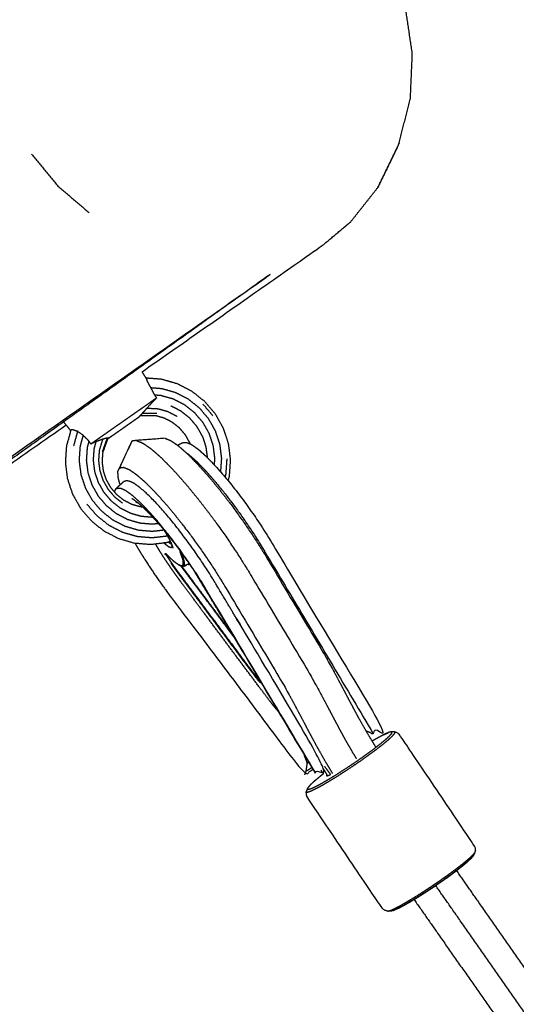
# Model space of a CAD drawing. Units: millimetres. Extents: x 30357 to 137026, y -132702 to -101112.
# Drawn here: x 111762 to 111896, y -129556 to -129291 of the extents above; entities that cross this region are included whole.
import ezdxf

# ---------------------------------------------------------------- set-up
doc = ezdxf.new("R2010")
doc.units = ezdxf.units.MM
doc.header["$PDSIZE"] = -1
doc.layers.add('размер', color=92, linetype='Continuous', lineweight=15)
doc.dimstyles.new('ISO-25', dxfattribs={"dimtxt": 2.5, "dimasz": 2.5, "dimexe": 1.25, "dimexo": 0.625, "dimtad": 1, "dimtxsty": 'Standard', "dimcen": 2.5, "dimadec": 0, "dimazin": 0, "dimtfac": 1, "dimtmove": 0, "dimatfit": 3, "dimfxl": 1, "dimarcsym": 0})

# ---------------------------------------------------------------- blocks, each defined once
blk = doc.blocks.new('*D55')
at = {"layer": 'Defpoints', "color": 0, "transparency": 16777216}
for p in [(112391.29, -121439.61), (104674.56, -131198.39), (111993.9, -131198.39)]:
    blk.add_point(p, dxfattribs=at)
at = {"layer": 'размер', "color": 0, "lineweight": -2, "transparency": 16777216}
for p, q in [((112390.29, -121439.61), (104673.56, -121439.61)), ((104674.56, -121639.61), (104674.56, -130998.39)), ((111992.9, -131198.39), (104673.56, -131198.39))]:
    blk.add_line(p, q, dxfattribs=at)
at = {"layer": 'размер', "color": 0, "transparency": 16777216}
for points in [[(104641.22, -121639.61), (104707.89, -121639.61), (104674.56, -121439.61)], [(104641.22, -130998.39), (104707.89, -130998.39), (104674.56, -131198.39)]]:
    blk.add_solid(points, dxfattribs=at)
at = {"layer": 'размер', "color": 0, "transparency": 16777216, "insert": (104474.56, -126319), "char_height": 300, "attachment_point": 5, "rotation": 90}
blk.add_mtext('9600', dxfattribs=at)
blk = doc.blocks.new('*D59')
at = {"layer": 'Defpoints', "color": 0, "transparency": 16777216}
for p in [(112949.65, -119671.73), (103242.81, -132701.67), (111991.02, -132701.67)]:
    blk.add_point(p, dxfattribs=at)
at = {"layer": 'размер', "color": 0, "lineweight": -2, "transparency": 16777216}
for p, q in [((112948.65, -119671.73), (103241.81, -119671.73)), ((103242.81, -119871.73), (103242.81, -132501.67)), ((111990.02, -132701.67), (103241.81, -132701.67))]:
    blk.add_line(p, q, dxfattribs=at)
at = {"layer": 'размер', "color": 0, "transparency": 16777216}
for points in [[(103209.48, -119871.73), (103276.15, -119871.73), (103242.81, -119671.73)], [(103209.48, -132501.67), (103276.15, -132501.67), (103242.81, -132701.67)]]:
    blk.add_solid(points, dxfattribs=at)
at = {"layer": 'размер', "color": 0, "transparency": 16777216, "insert": (103042.81, -126186.7), "char_height": 300, "attachment_point": 5, "rotation": 90}
blk.add_mtext('12900', dxfattribs=at)

msp = doc.modelspace()

# ---------------------------------------------------------------- linework, layer by layer
for points, knots in [([(111801.84, -129235.35), (111807.85, -129236), (111813.85, -129236.64), (111819.74, -129238.5), (111825.64, -129240.36), (111831.18, -129243.38), (111836.72, -129246.39), (111841.68, -129250.45), (111846.64, -129254.5), (111850.81, -129259.44), (111854.99, -129264.37), (111858.2, -129269.98), (111861.4, -129275.59), (111863.52, -129281.64), (111865.63, -129287.69), (111866.57, -129293.93), (111867.51, -129300.16), (111867.24, -129306.34), (111866.98, -129312.51)], [-7, -7, -7, -6, -6, -5, -5, -4, -4, -3, -3, -2, -2, -1, -1, 0, 0, 1, 1, 2, 2, 2]), ([(111794.79, -129385.87), (111819.21, -129368.78), (111843.62, -129351.68), (111847.32, -129348.57), (111851.02, -129345.47)], [1.781953, 1.781953, 1.781953, 2, 2, 3, 3, 3]), ([(111818.01, -129415.23), (111818.18, -129414.6), (111818.35, -129413.97), (111818.5, -129411.78), (111818.65, -129409.59), (111818.38, -129407.41), (111818.1, -129405.23), (111817.41, -129403.14), (111816.71, -129401.05), (111815.63, -129399.13), (111814.54, -129397.21), (111813.11, -129395.54), (111811.68, -129393.86), (111809.95, -129392.49), (111808.22, -129391.13), (111806.27, -129390.12), (111804.31, -129389.11), (111802.21, -129388.51), (111800.1, -129387.9), (111797.97, -129387.73), (111795.84, -129387.57)], [15.69962, 15.69962, 15.69962, 16, 16, 17, 17, 18, 18, 19, 19, 20, 20, 21, 21, 22, 22, 23, 23, 24, 24, 24.949189, 24.949189, 24.949189]), ([(111786.05, -129403.57), (111786.16, -129403.49), (111786.26, -129403.42), (111786.44, -129403.29), (111786.62, -129403.17), (111786.86, -129403), (111787.1, -129402.83), (111787.4, -129402.62), (111787.7, -129402.41), (111788.04, -129402.17), (111788.39, -129401.93), (111788.76, -129401.67), (111789.14, -129401.41), (111789.53, -129401.13), (111789.92, -129400.86), (111790.31, -129400.58), (111790.7, -129400.31), (111791.08, -129400.04), (111791.46, -129399.78), (111791.81, -129399.53), (111792.16, -129399.29), (111792.47, -129399.07), (111792.78, -129398.85), (111793.04, -129398.67), (111793.29, -129398.49), (111793.49, -129398.36), (111793.68, -129398.22), (111793.8, -129398.14), (111793.93, -129398.05), (111793.97, -129398.02), (111794.02, -129397.99)], [-1, -1, -1, 0, 0, 1, 1, 2, 2, 3, 3, 4, 4, 5, 5, 6, 6, 7, 7, 8, 8, 9, 9, 10, 10, 11, 11, 12, 12, 13, 13, 14, 14, 14]), ([(111807.78, -129405.3), (111807.73, -129405.15), (111807.68, -129404.99), (111807.08, -129403.93), (111806.48, -129402.86), (111805.68, -129401.93), (111804.88, -129401), (111803.92, -129400.24), (111802.97, -129399.48), (111801.88, -129398.92), (111800.79, -129398.36), (111799.62, -129398.02), (111798.45, -129397.69), (111796.38, -129397.69), (111794.3, -129397.68)], [19.868079, 19.868079, 19.868079, 20, 20, 21, 21, 22, 22, 23, 23, 24, 24, 25, 25, 25.994572, 25.994572, 25.994572]), ([(111786.05, -129403.57), (111786.02, -129403.59), (111785.99, -129403.61), (111785.8, -129403.69), (111785.61, -129403.77)], [0, 0, 0, 1, 1, 1.056812, 1.056812, 1.056812]), ([(111801.03, -129403.77), (111797.15, -129404.06), (111793.27, -129404.36), (111792.69, -129404.44), (111792.12, -129404.51)], [1, 1, 1, 2, 2, 3, 3, 3]), ([(111801.03, -129403.77), (111801.79, -129404.08), (111802.55, -129404.39), (111803.54, -129405.07), (111804.54, -129405.76), (111805.76, -129406.83), (111806.98, -129407.9), (111808.37, -129409.3), (111809.75, -129410.71), (111811.24, -129412.37), (111812.72, -129414.03), (111814.27, -129415.91), (111815.81, -129417.79), (111817.38, -129419.83), (111818.95, -129421.87), (111820.5, -129424.02), (111822.06, -129426.18), (111823.56, -129428.41), (111825.07, -129430.64), (111826.46, -129432.85), (111827.86, -129435.05), (111835.84, -129448.44), (111843.82, -129461.83), (111845.11, -129464.13), (111846.41, -129466.43), (111847.54, -129468.56), (111848.67, -129470.69), (111849.75, -129472.73), (111850.82, -129474.77), (111851.94, -129476.84), (111853.05, -129478.91), (111854.31, -129481.12), (111855.57, -129483.34), (111856.67, -129485.14), (111857.77, -129486.95)], [0, 0, 0, 1, 1, 2, 2, 3, 3, 4, 4, 5, 5, 6, 6, 7, 7, 8, 8, 9, 9, 10, 10, 11, 11, 12, 12, 13, 13, 14, 14, 15, 15, 16, 16, 16.727633, 16.727633, 16.727633]), ([(111788.31, -129412.6), (111789.93, -129409.06), (111791.55, -129405.52), (111791.83, -129405.02), (111792.12, -129404.51), (111790.46, -129408.11), (111788.81, -129411.71), (111788.56, -129412.16), (111788.31, -129412.6)], [-1, -1, -1, 0, 0, 1, 1, 2, 2, 3, 3, 3]), ([(111804.34, -129405.62), (111804.88, -129405.35), (111805.41, -129405.07), (111805.73, -129404.97), (111806.05, -129404.86), (111806.44, -129404.87), (111806.83, -129404.88), (111807.5, -129405.17), (111808.17, -129405.47), (111809.04, -129406.09), (111809.91, -129406.71), (111810.97, -129407.66), (111812.03, -129408.61), (111813.23, -129409.85), (111814.43, -129411.08), (111815.71, -129412.53), (111816.99, -129413.98), (111818.32, -129415.61), (111819.64, -129417.24), (111820.98, -129419), (111822.32, -129420.76), (111823.64, -129422.61), (111824.96, -129424.46), (111826.23, -129426.37), (111827.5, -129428.27), (111828.69, -129430.18), (111829.88, -129432.09), (111844.62, -129456.81), (111859.36, -129481.53), (111858.23, -129482.41), (111857.09, -129483.29), (111856.53, -129483.1), (111855.97, -129482.91), (111855.55, -129482.74), (111855.14, -129482.58)], [-3.408615, -3.408615, -3.408615, -3, -3, -2, -2, -1, -1, 0, 0, 1, 1, 2, 2, 3, 3, 4, 4, 5, 5, 6, 6, 7, 7, 8, 8, 9, 9, 10, 10, 11, 11, 12, 12, 12.421072, 12.421072, 12.421072]), ([(111788.89, -129416.32), (111788.62, -129415.28), (111788.35, -129414.24), (111788.33, -129413.42), (111788.31, -129412.6)], [14.128017, 14.128017, 14.128017, 15, 15, 16, 16, 16]), ([(111792.86, -129431.95), (111793.62, -129433.24), (111794.37, -129434.52), (111795.56, -129436.39), (111796.75, -129438.26), (111798.05, -129440.16), (111799.34, -129442.06), (111800.71, -129443.95), (111802.08, -129445.83), (111820.37, -129470.07), (111838.65, -129494.32), (111839.72, -129493.61), (111840.79, -129492.91)], [31.285025, 31.285025, 31.285025, 32, 32, 33, 33, 34, 34, 35, 35, 36, 36, 36.894676, 36.894676, 36.894676]), ([(111884.58, -129514.89), (111884.58, -129514.49), (111884.57, -129514.08), (111884.43, -129513.74), (111884.28, -129513.39), (111874.25, -129498.53), (111864.23, -129483.66), (111863.96, -129483.4), (111863.7, -129483.13), (111863.33, -129482.98), (111862.95, -129482.82), (111862.8, -129482.79), (111862.64, -129482.75), (111862.24, -129482.76), (111861.85, -129482.77), (111861.51, -129482.87), (111861.18, -129482.96)], [0, 0, 0, 1, 1, 2, 2, 3, 3, 4, 4, 5, 5, 6, 6, 7, 7, 8, 8, 8]), ([(111856.72, -129485.23), (111857.41, -129484.84), (111858.1, -129484.45), (111858.81, -129484.08), (111859.52, -129483.71)], [3.219002, 3.219002, 3.219002, 4, 4, 5, 5, 5]), ([(111841.48, -129495.81), (111842.16, -129495.24), (111842.83, -129494.68), (111843.25, -129494.35), (111843.67, -129494.03)], [-5, -5, -5, -4, -4, -3.49289, -3.49289, -3.49289]), ([(111841.48, -129495.81), (111841, -129496.25), (111840.51, -129496.7), (111840.26, -129496.94), (111840.02, -129497.18)], [-1, -1, -1, 0, 0, 1, 1, 1]), ([(111862.44, -129530.85), (111862.11, -129530.95), (111861.78, -129531.05), (111861.38, -129531.05), (111860.98, -129531.06), (111860.83, -129531.03), (111860.67, -129530.99), (111860.3, -129530.84), (111859.92, -129530.68), (111859.66, -129530.42), (111859.4, -129530.15), (111849.37, -129515.29), (111839.34, -129500.42), (111839.2, -129500.08), (111839.05, -129499.73), (111839.05, -129499.33), (111839.04, -129498.92)], [0, 0, 0, 1, 1, 2, 2, 3, 3, 4, 4, 5, 5, 6, 6, 7, 7, 8, 8, 8]), ([(111884.16, -129515.98), (111884.32, -129515.62), (111884.47, -129515.25), (111884.53, -129515.07), (111884.58, -129514.89)], [-1, -1, -1, 0, 0, 1, 1, 1]), ([(111864.11, -129530.11), (111864.82, -129529.74), (111865.53, -129529.37), (111866.41, -129528.87), (111867.29, -129528.36), (111868.29, -129527.76), (111869.29, -129527.15), (111870.35, -129526.48), (111871.41, -129525.81), (111872.45, -129525.12), (111873.5, -129524.43), (111874.47, -129523.76), (111875.45, -129523.09), (111876.38, -129522.42), (111877.32, -129521.76), (111878.23, -129521.09), (111879.14, -129520.42), (111879.96, -129519.78), (111880.79, -129519.14), (111881.47, -129518.57), (111882.14, -129518.01)], [-7, -7, -7, -6, -6, -5, -5, -4, -4, -3, -3, -2, -2, -1, -1, 0, 0, 1, 1, 2, 2, 3, 3, 3]), ([(112081.86, -129809.29), (112078.73, -129804.83), (112075.6, -129800.36), (112066.98, -129788.03), (112058.35, -129775.69), (112049.72, -129763.36), (112041.09, -129751.03), (112032.46, -129738.69), (112023.83, -129726.36), (112015.2, -129714.03), (112006.57, -129701.69), (111997.94, -129689.36), (111989.31, -129677.03), (111980.68, -129664.69), (111972.05, -129652.36), (111963.42, -129640.03), (111954.79, -129627.69), (111946.16, -129615.36), (111937.53, -129603.03), (111928.9, -129590.69), (111920.27, -129578.36), (111911.64, -129566.03), (111903.01, -129553.69), (111894.38, -129541.36), (111885.75, -129529.03), (111882.64, -129524.57), (111879.52, -129520.12)], [-11.361732, -11.361732, -11.361732, -11, -11, -10, -10, -9, -9, -8, -8, -7, -7, -6, -6, -5, -5, -4, -4, -3, -3, -2, -2, -1, -1, 0, 0, 0.360668, 0.360668, 0.360668]), ([(111868.05, -129527.9), (111871.23, -129532.44), (111874.4, -129536.97), (111883.03, -129549.3), (111891.66, -129561.64), (111900.29, -129573.97), (111908.92, -129586.3), (111917.55, -129598.64), (111926.18, -129610.97), (111934.81, -129623.3), (111943.44, -129635.64), (111952.07, -129647.97), (111960.7, -129660.3), (111969.33, -129672.64), (111977.96, -129684.97), (111986.58, -129697.3), (111995.21, -129709.64), (112003.84, -129721.97), (112012.47, -129734.3), (112021.1, -129746.64), (112029.73, -129758.97), (112038.36, -129771.3), (112046.99, -129783.64), (112055.62, -129795.97), (112064.25, -129808.3), (112067.38, -129812.77), (112070.5, -129817.24)], [2.632741, 2.632741, 2.632741, 3, 3, 4, 4, 5, 5, 6, 6, 7, 7, 8, 8, 9, 9, 10, 10, 11, 11, 12, 12, 13, 13, 14, 14, 14.361868, 14.361868, 14.361868]), ([(111862.44, -129530.85), (111862.98, -129530.61), (111863.53, -129530.37), (111863.82, -129530.24), (111864.11, -129530.11)], [2, 2, 2, 3, 3, 4, 4, 4])]:
    msp.add_open_spline(points, degree=2, knots=knots)
for points in [[(111864.08, -129324.24), (111865.53, -129318.38), (111866.98, -129312.51)], [(111851.02, -129345.47), (111854.66, -129340.88), (111858.29, -129336.29)], [(111794.79, -129385.87), (111795.45, -129386.94), (111796.1, -129388)], [(111794.02, -129397.99), (111794.44, -129397.53), (111794.87, -129397.08)], [(111855.4, -129482.68), (111855.33, -129482.74), (111855.26, -129482.79)], [(111843.67, -129494.03), (111843.31, -129493.55), (111842.95, -129493.06)], [(111840.02, -129497.18), (111839.74, -129497.5), (111839.46, -129497.83)], [(111883.61, -129516.64), (111883.89, -129516.31), (111884.16, -129515.98)]]:
    msp.add_open_spline(points, degree=2)
at = {"lineweight": -3}
for points, knots in [([(111858.29, -129336.29), (111858.63, -129335.59), (111858.96, -129334.88), (111861.52, -129329.56), (111864.08, -129324.24), (111863.82, -129324.9), (111863.56, -129325.57), (111860.93, -129330.93), (111858.29, -129336.29)], [-1, -1, -1, 0, 0, 1, 1, 2, 2, 3, 3, 3]), ([(111765.06, -129327.34), (111768.61, -129331.61), (111772.15, -129335.87), (111776.36, -129339.47), (111780.57, -129343.06)], [0, 0, 0, 1, 1, 2, 2, 2]), ([(111670.67, -129471.26), (111751.09, -129414.67), (111831.52, -129358.09), (111753.89, -129413.48), (111676.25, -129468.87)], [-1, -1, -1, 0, 0, 1, 1, 1]), ([(111796.33, -129388.64), (111796.73, -129389.42), (111797.13, -129390.2), (111797.2, -129390.31), (111797.26, -129390.42), (111797.72, -129391.28), (111798.17, -129392.14), (111798.43, -129392.52), (111798.69, -129392.9), (111798.14, -129393.47), (111797.6, -129394.04), (111796.82, -129394.88), (111796.05, -129395.73), (111796.05, -129395.73), (111796.05, -129395.73)], [1, 1, 1, 2, 2, 3, 3, 4, 4, 5, 5, 6, 6, 7, 7, 7.000285, 7.000285, 7.000285]), ([(111816, -129412.86), (111816.13, -129411.02), (111816.26, -129409.18), (111816.02, -129407.3), (111815.78, -129405.41), (111815.18, -129403.61), (111814.58, -129401.81), (111813.65, -129400.15), (111812.71, -129398.49), (111811.47, -129397.05), (111810.24, -129395.6), (111808.75, -129394.42), (111807.26, -129393.24), (111805.57, -129392.38), (111803.89, -129391.51), (111802.07, -129390.98), (111800.25, -129390.46), (111798.69, -129390.33), (111797.13, -129390.2)], [17.023453, 17.023453, 17.023453, 18, 18, 19, 19, 20, 20, 21, 21, 22, 22, 23, 23, 24, 24, 25, 25, 26, 26, 26]), ([(111781, -129405.29), (111781.52, -129404.92), (111782.04, -129404.56), (111782.77, -129404.04), (111783.5, -129403.53), (111784.35, -129402.94), (111785.19, -129402.35), (111786.1, -129401.71), (111787.02, -129401.07), (111787.98, -129400.4), (111788.94, -129399.73), (111789.9, -129399.05), (111790.86, -129398.38), (111791.79, -129397.73), (111792.72, -129397.08), (111793.58, -129396.48), (111794.44, -129395.87), (111795.2, -129395.34), (111795.96, -129394.81), (111796.59, -129394.37), (111797.22, -129393.93), (111797.69, -129393.6), (111798.16, -129393.27), (111798.42, -129393.08), (111798.69, -129392.9)], [2.12591, 2.12591, 2.12591, 3, 3, 4, 4, 5, 5, 6, 6, 7, 7, 8, 8, 9, 9, 10, 10, 11, 11, 12, 12, 13, 13, 13.874496, 13.874496, 13.874496]), ([(111814.3, -129410.94), (111814.36, -129410.05), (111814.42, -129409.17), (111814.2, -129407.47), (111813.99, -129405.78), (111813.45, -129404.15), (111812.91, -129402.52), (111812.07, -129401.03), (111811.22, -129399.54), (111810.11, -129398.23), (111808.99, -129396.93), (111807.65, -129395.87), (111806.31, -129394.8), (111804.79, -129394.02), (111803.27, -129393.24), (111801.63, -129392.77), (111799.99, -129392.3), (111799.08, -129392.22), (111798.17, -129392.14)], [17.478881, 17.478881, 17.478881, 18, 18, 19, 19, 20, 20, 21, 21, 22, 22, 23, 23, 24, 24, 25, 25, 26, 26, 26]), ([(111804.24, -129397.9), (111803.03, -129397.28), (111801.81, -129396.65), (111800.51, -129396.28), (111799.2, -129395.9), (111797.62, -129395.81), (111796.05, -129395.73), (111795.76, -129396.05), (111795.48, -129396.38), (111795.16, -129396.73), (111794.84, -129397.08)], [0, 0, 0, 1, 1, 2, 2, 3, 3, 4, 4, 5, 5, 5]), ([(111812.45, -129409.04), (111812.27, -129407.63), (111812.09, -129406.21), (111811.61, -129404.76), (111811.13, -129403.32), (111810.38, -129401.99), (111809.62, -129400.66), (111808.63, -129399.5), (111807.64, -129398.33), (111806.44, -129397.39), (111805.25, -129396.44), (111803.89, -129395.74), (111802.54, -129395.05)], [18.064032, 18.064032, 18.064032, 19, 19, 20, 20, 21, 21, 22, 22, 23, 23, 24, 24, 24]), ([(111785.62, -129403.75), (111785.55, -129403.74), (111785.48, -129403.74), (111785.44, -129403.72), (111785.4, -129403.69), (111785.08, -129403.79), (111784.76, -129403.88), (111784.47, -129403.96), (111784.18, -129404.04), (111783.27, -129404.37), (111782.37, -129404.7), (111781.68, -129404.99), (111781, -129405.29), (111780.75, -129404.9), (111780.5, -129404.51), (111779.8, -129403.83), (111779.1, -129403.14), (111779.01, -129403.04), (111778.92, -129402.95), (111778.17, -129402.42), (111777.43, -129401.88), (111777, -129401.78), (111776.58, -129401.67), (111776.42, -129401.58), (111776.26, -129401.49), (111775.95, -129401.51), (111775.64, -129401.53), (111775.04, -129403.7), (111774.43, -129405.87), (111774.28, -129408.06), (111774.13, -129410.25), (111774.41, -129412.43), (111774.69, -129414.61), (111775.38, -129416.7), (111776.07, -129418.79), (111777.16, -129420.71), (111778.24, -129422.63), (111779.68, -129424.31), (111781.11, -129425.98), (111782.84, -129427.35), (111784.56, -129428.72), (111786.52, -129429.72), (111788.47, -129430.73), (111790.58, -129431.33), (111792.68, -129431.94), (111794.86, -129432.12), (111797.04, -129432.31), (111799.2, -129432.06), (111801.37, -129431.81), (111801.88, -129431.65), (111802.39, -129431.48)], [-14, -14, -14, -13, -13, -12, -12, -11, -11, -10, -10, -9, -9, -8, -8, -7, -7, -6, -6, -5, -5, -4, -4, -3, -3, -2, -2, -1, -1, 0, 0, 1, 1, 2, 2, 3, 3, 4, 4, 5, 5, 6, 6, 7, 7, 8, 8, 9, 9, 10, 10, 10.246467, 10.246467, 10.246467]), ([(111778.92, -129402.95), (111778.51, -129404.46), (111778.1, -129405.97), (111777.97, -129407.86), (111777.84, -129409.74), (111778.08, -129411.62), (111778.32, -129413.51), (111778.92, -129415.31), (111779.52, -129417.11), (111780.45, -129418.77), (111781.39, -129420.43), (111782.63, -129421.87), (111783.86, -129423.32), (111785.35, -129424.5), (111786.84, -129425.68), (111788.53, -129426.54), (111790.21, -129427.41), (111792.03, -129427.94), (111793.85, -129428.46), (111795.73, -129428.62), (111797.61, -129428.77), (111799.14, -129428.6), (111800.67, -129428.43)], [0, 0, 0, 1, 1, 2, 2, 3, 3, 4, 4, 5, 5, 6, 6, 7, 7, 8, 8, 9, 9, 10, 10, 10.819689, 10.819689, 10.819689]), ([(111784.18, -129404.04), (111783.72, -129405.55), (111783.27, -129407.06), (111783.17, -129408.41), (111783.08, -129409.77), (111783.25, -129411.12), (111783.42, -129412.48), (111783.85, -129413.78), (111784.28, -129415.07), (111784.96, -129416.26), (111785.63, -129417.46), (111786.52, -129418.5), (111787.41, -129419.54), (111788.48, -129420.38), (111789.55, -129421.23)], [0, 0, 0, 1, 1, 2, 2, 3, 3, 4, 4, 5, 5, 6, 6, 7, 7, 7]), ([(111785.62, -129403.75), (111784.91, -129405.71), (111784.19, -129407.67), (111784.11, -129408.89), (111784.03, -129410.1), (111784.18, -129411.31), (111784.33, -129412.53), (111784.72, -129413.69), (111785.1, -129414.85), (111785.71, -129415.91), (111786.31, -129416.98), (111787.11, -129417.91), (111787.9, -129418.84), (111788.86, -129419.6), (111789.82, -129420.36), (111790.91, -129420.92), (111791.99, -129421.48), (111793.16, -129421.82), (111794.33, -129422.15), (111794.62, -129422.18), (111794.92, -129422.2)], [0, 0, 0, 1, 1, 2, 2, 3, 3, 4, 4, 5, 5, 6, 6, 7, 7, 8, 8, 9, 9, 9.241337, 9.241337, 9.241337]), ([(111780.5, -129404.51), (111780.26, -129405.39), (111780.02, -129406.28), (111779.91, -129407.98), (111779.79, -129409.68), (111780, -129411.37), (111780.22, -129413.07), (111780.76, -129414.69), (111781.3, -129416.32), (111782.14, -129417.81), (111782.99, -129419.31), (111784.1, -129420.61), (111785.22, -129421.91), (111786.56, -129422.98), (111787.9, -129424.04), (111789.42, -129424.82), (111790.94, -129425.61), (111792.58, -129426.08), (111794.22, -129426.55), (111795.91, -129426.69), (111797.61, -129426.83), (111798.39, -129426.74), (111799.17, -129426.65)], [0, 0, 0, 1, 1, 2, 2, 3, 3, 4, 4, 5, 5, 6, 6, 7, 7, 8, 8, 9, 9, 10, 10, 10.464182, 10.464182, 10.464182]), ([(111782.37, -129404.7), (111782.1, -129405.68), (111781.84, -129406.66), (111781.73, -129408.17), (111781.63, -129409.69), (111781.82, -129411.2), (111782.01, -129412.71), (111782.49, -129414.16), (111782.97, -129415.6), (111783.73, -129416.93), (111784.48, -129418.26), (111785.47, -129419.43), (111786.46, -129420.59), (111787.66, -129421.53), (111788.85, -129422.48), (111790.21, -129423.18), (111791.56, -129423.87), (111793.02, -129424.29), (111794.48, -129424.71), (111795.99, -129424.84), (111797.5, -129424.97), (111797.58, -129424.96), (111797.67, -129424.95)], [0, 0, 0, 1, 1, 2, 2, 3, 3, 4, 4, 5, 5, 6, 6, 7, 7, 8, 8, 9, 9, 10, 10, 10.05627, 10.05627, 10.05627]), ([(111793.27, -129404.36), (111794.13, -129404.71), (111794.99, -129405.05), (111796.11, -129405.83), (111797.24, -129406.61), (111798.61, -129407.82), (111799.99, -129409.02), (111801.55, -129410.61), (111803.12, -129412.19), (111804.8, -129414.07), (111806.48, -129415.95), (111808.22, -129418.07), (111809.97, -129420.19), (111811.74, -129422.5), (111813.51, -129424.8), (111815.26, -129427.24), (111817.02, -129429.67), (111818.72, -129432.19), (111820.42, -129434.71), (111821.98, -129437.17), (111823.53, -129439.63), (111831.64, -129453.22), (111839.74, -129466.81), (111841.12, -129469.28), (111842.51, -129471.75), (111843.68, -129473.96), (111844.86, -129476.17), (111845.93, -129478.19), (111846.99, -129480.22), (111848.05, -129482.19), (111849.11, -129484.15), (111850.27, -129486.18), (111851.42, -129488.21), (111851.95, -129489.08), (111852.47, -129489.94)], [0, 0, 0, 1, 1, 2, 2, 3, 3, 4, 4, 5, 5, 6, 6, 7, 7, 8, 8, 9, 9, 10, 10, 11, 11, 12, 12, 13, 13, 14, 14, 15, 15, 16, 16, 16.383918, 16.383918, 16.383918]), ([(111806.59, -129407.56), (111806.97, -129407.83), (111807.34, -129408.1), (111808.42, -129409.06), (111809.5, -129410.02), (111810.72, -129411.27), (111811.94, -129412.53), (111813.23, -129414), (111814.53, -129415.47), (111815.88, -129417.13), (111817.22, -129418.78), (111818.58, -129420.56), (111819.94, -129422.35), (111821.28, -129424.23), (111822.62, -129426.11), (111823.91, -129428.04), (111825.2, -129429.97), (111826.4, -129431.9), (111827.6, -129433.83), (111842.35, -129458.56), (111857.09, -129483.29)], [3.576392, 3.576392, 3.576392, 4, 4, 5, 5, 6, 6, 7, 7, 8, 8, 9, 9, 10, 10, 11, 11, 12, 12, 13, 13, 13]), ([(111817.19, -129414.23), (111817.31, -129413.79), (111817.43, -129413.35), (111817.57, -129411.31), (111817.71, -129409.26)], [0.77801, 0.77801, 0.77801, 1, 1, 2, 2, 2]), ([(111788.81, -129411.71), (111789.32, -129411.64), (111789.83, -129411.57), (111790.59, -129411.88), (111791.35, -129412.19), (111792.35, -129412.88), (111793.34, -129413.57), (111794.56, -129414.63), (111795.78, -129415.7), (111797.17, -129417.11), (111798.56, -129418.51), (111800.04, -129420.17), (111801.53, -129421.84), (111803.07, -129423.72), (111804.62, -129425.59), (111806.18, -129427.63), (111807.75, -129429.67), (111809.31, -129431.83), (111810.86, -129433.98), (111812.37, -129436.21), (111813.87, -129438.44), (111815.27, -129440.65), (111816.66, -129442.86), (111824.64, -129456.25), (111832.63, -129469.63), (111833.92, -129471.93), (111835.21, -129474.24), (111836.34, -129476.37), (111837.48, -129478.49), (111838.55, -129480.53), (111839.62, -129482.58), (111840.74, -129484.65), (111841.86, -129486.72), (111843.11, -129488.93), (111844.37, -129491.14), (111845.23, -129492.56), (111846.09, -129493.97)], [0, 0, 0, 1, 1, 2, 2, 3, 3, 4, 4, 5, 5, 6, 6, 7, 7, 8, 8, 9, 9, 10, 10, 11, 11, 12, 12, 13, 13, 14, 14, 15, 15, 16, 16, 17, 17, 17.569488, 17.569488, 17.569488]), ([(111793.63, -129421.05), (111794.57, -129421.9), (111795.52, -129422.74), (111796.59, -129423.84), (111797.66, -129424.94), (111798.8, -129426.24), (111799.94, -129427.53), (111801.12, -129428.98), (111802.3, -129430.43), (111803.49, -129431.99), (111804.68, -129433.56), (111805.86, -129435.21), (111807.04, -129436.86), (111808.17, -129438.56), (111809.3, -129440.25), (111810.39, -129442), (111811.48, -129443.75), (111826.19, -129468.42), (111840.89, -129493.08), (111841.24, -129493.5), (111841.59, -129493.92), (111842.86, -129493.13), (111844.12, -129492.33), (111829.38, -129467.6), (111814.63, -129442.88), (111813.43, -129440.94), (111812.23, -129439.01), (111810.94, -129437.08), (111809.65, -129435.15), (111808.31, -129433.27), (111806.97, -129431.39), (111805.61, -129429.6), (111804.25, -129427.82), (111802.91, -129426.17), (111801.56, -129424.51), (111800.27, -129423.04), (111798.97, -129421.57), (111797.75, -129420.32), (111796.53, -129419.06), (111795.45, -129418.1), (111794.37, -129417.14), (111793.49, -129416.51), (111792.61, -129415.87), (111791.93, -129415.57), (111791.25, -129415.27), (111790.86, -129415.26), (111790.46, -129415.26), (111790.14, -129415.36), (111789.82, -129415.47), (111788.73, -129416.46), (111787.64, -129417.46), (111787.48, -129417.81), (111787.32, -129418.16)], [0, 0, 0, 1, 1, 2, 2, 3, 3, 4, 4, 5, 5, 6, 6, 7, 7, 8, 8, 9, 9, 10, 10, 11, 11, 12, 12, 13, 13, 14, 14, 15, 15, 16, 16, 17, 17, 18, 18, 19, 19, 20, 20, 21, 21, 22, 22, 23, 23, 24, 24, 25, 25, 25.846421, 25.846421, 25.846421]), ([(111841.59, -129493.92), (111826.84, -129469.2), (111812.1, -129444.48), (111810.91, -129442.57), (111809.72, -129440.66), (111808.45, -129438.76), (111807.18, -129436.85), (111805.86, -129435), (111804.54, -129433.15), (111803.2, -129431.39), (111801.87, -129429.63), (111800.54, -129428), (111799.22, -129426.38), (111797.94, -129424.92), (111796.66, -129423.47), (111795.46, -129422.24), (111794.26, -129421), (111793.19, -129420.06), (111792.13, -129419.11), (111791.26, -129418.48), (111790.39, -129417.86), (111789.72, -129417.56), (111789.06, -129417.27), (111788.66, -129417.26), (111788.27, -129417.26), (111787.96, -129417.36), (111787.64, -129417.46)], [0, 0, 0, 1, 1, 2, 2, 3, 3, 4, 4, 5, 5, 6, 6, 7, 7, 8, 8, 9, 9, 10, 10, 11, 11, 12, 12, 13, 13, 13]), ([(111779.93, -129421.45), (111781.27, -129423.02), (111782.61, -129424.58), (111784.22, -129425.86), (111785.84, -129427.14), (111787.66, -129428.08), (111789.49, -129429.02), (111791.46, -129429.59), (111793.43, -129430.15), (111795.46, -129430.33), (111797.5, -129430.5), (111799.52, -129430.27), (111801.55, -129430.03), (111801.58, -129430.02), (111801.62, -129430.01)], [0, 0, 0, 1, 1, 2, 2, 3, 3, 4, 4, 5, 5, 6, 6, 6.017249, 6.017249, 6.017249]), ([(111800.69, -129428.45), (111801.02, -129429), (111801.36, -129429.55), (111801.76, -129430.28), (111802.17, -129431.01), (111802.47, -129431.65), (111802.77, -129432.3)], [2.233714, 2.233714, 2.233714, 3, 3, 4, 4, 5, 5, 5]), ([(111831.03, -129476.77), (111830.22, -129475.77), (111829.41, -129474.76), (111827.91, -129472.77), (111826.4, -129470.77), (111824.54, -129468.29), (111822.69, -129465.8), (111820.83, -129463.31), (111818.98, -129460.83), (111817.12, -129458.34), (111815.27, -129455.85), (111813.41, -129453.37), (111811.56, -129450.88), (111809.92, -129448.69), (111808.28, -129446.49), (111807.08, -129444.88), (111805.88, -129443.28), (111804.91, -129441.94), (111803.93, -129440.61), (111802.97, -129439.24), (111802.01, -129437.87), (111801.1, -129436.5), (111800.2, -129435.14), (111799.4, -129433.82), (111798.6, -129432.5), (111798.5, -129432.32), (111798.41, -129432.15)], [-1, -1, -1, 0, 0, 1, 1, 2, 2, 3, 3, 4, 4, 5, 5, 6, 6, 7, 7, 8, 8, 9, 9, 10, 10, 11, 11, 11.143226, 11.143226, 11.143226]), ([(111802.87, -129432.97), (111802.75, -129433.1), (111802.63, -129433.23), (111802.37, -129433.15), (111802.11, -129433.07), (111801.72, -129432.79), (111801.34, -129432.51), (111801.02, -129432.2), (111800.7, -129431.89)], [0, 0, 0, 1, 1, 2, 2, 3, 3, 3.648136, 3.648136, 3.648136]), ([(111802.76, -129432.28), (111802.67, -129432.26), (111802.58, -129432.23), (111802.22, -129431.96), (111801.85, -129431.7), (111801.84, -129431.68), (111801.82, -129431.67)], [0.628015, 0.628015, 0.628015, 1, 1, 2, 2, 2.036481, 2.036481, 2.036481]), ([(111802.76, -129432.28), (111802.77, -129432.29), (111802.77, -129432.3), (111802.94, -129432.8), (111803.1, -129433.31)], [1.98901, 1.98901, 1.98901, 2, 2, 3, 3, 3]), ([(111801.29, -129434.93), (111801.33, -129435.06), (111801.37, -129435.19), (111801.23, -129435.16), (111801.09, -129435.13), (111801.04, -129434.97), (111800.99, -129434.81), (111801.09, -129434.82), (111801.18, -129434.84)], [0.057932, 0.057932, 0.057932, 1, 1, 2, 2, 3, 3, 4, 4, 4]), ([(111804.6, -129437.8), (111804.3, -129437.59), (111803.99, -129437.39), (111803.66, -129437.13), (111803.34, -129436.88), (111803.04, -129436.6), (111802.74, -129436.33), (111802.46, -129436.05), (111802.18, -129435.77), (111801.9, -129435.49), (111801.62, -129435.21), (111801.4, -129435.03), (111801.18, -129434.84)], [-5, -5, -5, -4, -4, -3, -3, -2, -2, -1, -1, 0, 0, 1, 1, 1]), ([(111826.66, -129469.21), (111826.6, -129469.16), (111826.54, -129469.1), (111826.39, -129468.95), (111826.25, -129468.8), (111825.73, -129468.13), (111825.21, -129467.47), (111824.02, -129465.88), (111822.82, -129464.28), (111821.28, -129462.22), (111819.75, -129460.15), (111818.21, -129458.09), (111816.67, -129456.02), (111815.12, -129453.95), (111813.58, -129451.89), (111812.04, -129449.82), (111810.5, -129447.75), (111809.14, -129445.93), (111807.78, -129444.1), (111806.78, -129442.77), (111805.79, -129441.43), (111805.12, -129440.53), (111804.45, -129439.63), (111804.07, -129439.12), (111803.7, -129438.6), (111803.46, -129438.27), (111803.23, -129437.94), (111802.99, -129437.59), (111802.74, -129437.24), (111802.49, -129436.88), (111802.24, -129436.51), (111801.99, -129436.14), (111801.74, -129435.77), (111801.56, -129435.48), (111801.37, -129435.19)], [0.073666, 0.073666, 0.073666, 1, 1, 2, 2, 3, 3, 4, 4, 5, 5, 6, 6, 7, 7, 8, 8, 9, 9, 10, 10, 11, 11, 12, 12, 13, 13, 14, 14, 15, 15, 16, 16, 17, 17, 17]), ([(111805.1, -129438.01), (111805.3, -129438.03), (111805.49, -129438.05), (111805.63, -129437.99), (111805.76, -129437.93), (111805.84, -129437.77), (111805.91, -129437.62), (111805.92, -129437.38), (111805.92, -129437.13), (111805.87, -129436.84), (111805.83, -129436.54), (111805.74, -129436.24), (111805.65, -129435.94), (111805.54, -129435.63), (111805.42, -129435.33), (111805.31, -129435.03), (111805.2, -129434.73), (111805.15, -129434.52), (111805.09, -129434.31), (111805.13, -129434.28), (111805.18, -129434.25)], [0, 0, 0, 1, 1, 2, 2, 3, 3, 4, 4, 5, 5, 6, 6, 7, 7, 8, 8, 9, 9, 9.768028, 9.768028, 9.768028]), ([(111805.78, -129438.19), (111805.92, -129438.12), (111806.06, -129438.05), (111806.14, -129437.9), (111806.21, -129437.74), (111806.22, -129437.49), (111806.22, -129437.24), (111806.18, -129436.94), (111806.13, -129436.65), (111806.04, -129436.35), (111805.95, -129436.05), (111805.84, -129435.75), (111805.73, -129435.45), (111805.62, -129435.15), (111805.51, -129434.86), (111805.48, -129434.74), (111805.44, -129434.63)], [0, 0, 0, 1, 1, 2, 2, 3, 3, 4, 4, 5, 5, 6, 6, 7, 7, 7.54992, 7.54992, 7.54992]), ([(111802.59, -129437.4), (111802.83, -129437.75), (111803.08, -129438.11), (111803.31, -129438.44), (111803.55, -129438.77), (111803.93, -129439.29), (111804.31, -129439.81), (111804.98, -129440.71), (111805.65, -129441.61), (111806.65, -129442.95), (111807.65, -129444.29), (111809.01, -129446.12), (111810.38, -129447.95), (111811.92, -129450.02), (111813.47, -129452.09), (111815.01, -129454.17), (111816.56, -129456.24), (111818.1, -129458.31), (111819.65, -129460.38), (111821.19, -129462.45), (111822.73, -129464.52), (111823.93, -129466.13), (111825.14, -129467.73), (111825.66, -129468.4), (111826.19, -129469.07), (111826.35, -129469.24), (111826.51, -129469.4), (111826.61, -129469.48), (111826.71, -129469.56), (111826.71, -129469.47), (111826.72, -129469.37)], [0, 0, 0, 1, 1, 2, 2, 3, 3, 4, 4, 5, 5, 6, 6, 7, 7, 8, 8, 9, 9, 10, 10, 11, 11, 12, 12, 13, 13, 14, 14, 15, 15, 15]), ([(111805.23, -129438.07), (111805.31, -129438.11), (111805.39, -129438.15), (111805.13, -129438.03), (111804.88, -129437.92), (111804.74, -129437.86), (111804.6, -129437.8), (111804.85, -129437.91), (111805.1, -129438.01), (111805.17, -129438.04), (111805.23, -129438.07)], [-1.565844, -1.565844, -1.565844, -1, -1, 0, 0, 1, 1, 2, 2, 2.434156, 2.434156, 2.434156]), ([(111819.56, -129457.31), (111818.69, -129456.14), (111817.82, -129454.98), (111816.29, -129452.92), (111814.76, -129450.86), (111813.22, -129448.8), (111811.69, -129446.75), (111810.33, -129444.93), (111808.98, -129443.12), (111807.99, -129441.79), (111807, -129440.45), (111806.33, -129439.56), (111805.66, -129438.66), (111805.45, -129438.37), (111805.23, -129438.08)], [4.432215, 4.432215, 4.432215, 5, 5, 6, 6, 7, 7, 8, 8, 9, 9, 10, 10, 10.572949, 10.572949, 10.572949]), ([(111806.1, -129438.17), (111805.94, -129438.18), (111805.78, -129438.19), (111805.59, -129438.17), (111805.39, -129438.15)], [0, 0, 0, 1, 1, 2, 2, 2]), ([(111818.77, -129455.97), (111818.35, -129455.42), (111817.93, -129454.86), (111816.4, -129452.8), (111814.87, -129450.74), (111813.33, -129448.69), (111811.8, -129446.63), (111810.45, -129444.81), (111809.09, -129443), (111808.1, -129441.67), (111807.11, -129440.34), (111806.44, -129439.44), (111805.78, -129438.55), (111805.63, -129438.35), (111805.49, -129438.16)], [4.728264, 4.728264, 4.728264, 5, 5, 6, 6, 7, 7, 8, 8, 9, 9, 10, 10, 10.39037, 10.39037, 10.39037]), ([(111806.74, -129437.9), (111806.6, -129437.97), (111806.46, -129438.03), (111806.28, -129438.1), (111806.1, -129438.17), (111806.24, -129438.11), (111806.38, -129438.04), (111806.56, -129437.97), (111806.74, -129437.9)], [-1, -1, -1, 0, 0, 1, 1, 2, 2, 3, 3, 3]), ([(111807.11, -129437.68), (111807.26, -129437.69), (111807.41, -129437.71), (111807.48, -129437.67), (111807.56, -129437.64)], [0.25745, 0.25745, 0.25745, 1, 1, 1.499473, 1.499473, 1.499473]), ([(111808.94, -129439.71), (111809.35, -129440.38), (111809.75, -129441.06), (111810.58, -129442.42), (111811.4, -129443.78), (111812.53, -129445.65), (111813.65, -129447.51), (111814.93, -129449.62), (111816.2, -129451.72), (111817.22, -129453.4), (111818.23, -129455.08)], [-4.732726, -4.732726, -4.732726, -4, -4, -3, -3, -2, -2, -1, -1, -0.204111, -0.204111, -0.204111]), ([(111839.04, -129498.92), (111839.2, -129498.96), (111839.35, -129498.99), (111839.7, -129498.89), (111840.05, -129498.79), (111840.62, -129498.54), (111841.19, -129498.28), (111841.97, -129497.87), (111842.76, -129497.46), (111843.74, -129496.91), (111844.72, -129496.35), (111845.83, -129495.68), (111846.94, -129495), (111848.11, -129494.26), (111849.28, -129493.51), (111850.44, -129492.75), (111851.6, -129491.98), (111852.68, -129491.24), (111853.76, -129490.5), (111854.8, -129489.76), (111855.84, -129489.03), (111856.85, -129488.28), (111857.86, -129487.54), (111858.77, -129486.83), (111859.69, -129486.12), (111860.44, -129485.49), (111861.19, -129484.87), (111861.72, -129484.37), (111862.26, -129483.87), (111862.55, -129483.53), (111862.84, -129483.19), (111862.9, -129483), (111862.95, -129482.82)], [0, 0, 0, 1, 1, 2, 2, 3, 3, 4, 4, 5, 5, 6, 6, 7, 7, 8, 8, 9, 9, 10, 10, 11, 11, 12, 12, 13, 13, 14, 14, 15, 15, 16, 16, 16]), ([(111839.36, -129498.18), (111839.5, -129498.21), (111839.65, -129498.24), (111839.98, -129498.15), (111840.31, -129498.05), (111840.86, -129497.81), (111841.4, -129497.57), (111842.15, -129497.18), (111842.9, -129496.79), (111843.83, -129496.26), (111844.76, -129495.72), (111845.82, -129495.08), (111846.88, -129494.44), (111848, -129493.73), (111849.11, -129493.02), (111850.22, -129492.29), (111851.32, -129491.56), (111852.35, -129490.86), (111853.39, -129490.15), (111854.37, -129489.45), (111855.36, -129488.75), (111856.32, -129488.04), (111857.29, -129487.33), (111858.16, -129486.65), (111859.03, -129485.97), (111859.74, -129485.38), (111860.46, -129484.78), (111860.97, -129484.31), (111861.48, -129483.83), (111861.76, -129483.51), (111862.04, -129483.18), (111862.09, -129483.01), (111862.14, -129482.83), (111861.99, -129482.8), (111861.85, -129482.77)], [0, 0, 0, 1, 1, 2, 2, 3, 3, 4, 4, 5, 5, 6, 6, 7, 7, 8, 8, 9, 9, 10, 10, 11, 11, 12, 12, 13, 13, 14, 14, 15, 15, 16, 16, 17, 17, 17]), ([(111861.18, -129482.96), (111860.86, -129483.11), (111860.54, -129483.25), (111860.03, -129483.48), (111859.52, -129483.71), (111859.81, -129483.57), (111860.1, -129483.44), (111860.64, -129483.2), (111861.18, -129482.96)], [0, 0, 0, 1, 1, 2, 2, 3, 3, 4, 4, 4]), ([(111839, -129493.34), (111839.16, -129492.26), (111839.32, -129491.17), (111839.48, -129491.08), (111839.65, -129490.99)], [0, 0, 0, 1, 1, 1.153137, 1.153137, 1.153137]), ([(111838.65, -129494.32), (111838.83, -129493.83), (111839, -129493.34), (111839.75, -129492.88), (111840.5, -129492.41)], [0, 0, 0, 1, 1, 1.638721, 1.638721, 1.638721]), ([(111844.45, -129494.58), (111844.53, -129494.6), (111844.61, -129494.61), (111844.79, -129494.56), (111844.97, -129494.51), (111845.27, -129494.38), (111845.57, -129494.25), (111845.57, -129494.24), (111845.58, -129494.24)], [-14, -14, -14, -13, -13, -12, -12, -11, -11, -10.985656, -10.985656, -10.985656]), ([(111844.58, -129494.31), (111844.54, -129494.35), (111844.51, -129494.39), (111844.48, -129494.48), (111844.45, -129494.58)], [14.769489, 14.769489, 14.769489, 15, 15, 16, 16, 16]), ([(111839.46, -129497.83), (111839.41, -129498), (111839.36, -129498.18), (111839.2, -129498.55), (111839.04, -129498.92), (111839.1, -129498.74), (111839.15, -129498.56), (111839.3, -129498.19), (111839.46, -129497.83)], [-1, -1, -1, 0, 0, 1, 1, 2, 2, 3, 3, 3]), ([(111860.98, -129531.06), (111861.33, -129530.96), (111861.68, -129530.86), (111862.25, -129530.6), (111862.82, -129530.35), (111863.6, -129529.94), (111864.39, -129529.53), (111865.37, -129528.97), (111866.35, -129528.42), (111867.46, -129527.74), (111868.57, -129527.07), (111869.74, -129526.33), (111870.91, -129525.58), (111872.07, -129524.82), (111873.23, -129524.05), (111874.31, -129523.31), (111875.39, -129522.57), (111876.43, -129521.83), (111877.47, -129521.1), (111878.48, -129520.35), (111879.49, -129519.6), (111880.4, -129518.9), (111881.32, -129518.19), (111882.07, -129517.56), (111882.82, -129516.94), (111883.35, -129516.44), (111883.89, -129515.94), (111884.18, -129515.6), (111884.47, -129515.25)], [0, 0, 0, 1, 1, 2, 2, 3, 3, 4, 4, 5, 5, 6, 6, 7, 7, 8, 8, 9, 9, 10, 10, 11, 11, 12, 12, 13, 13, 14, 14, 14]), ([(111863.53, -129530.37), (111864.28, -129529.98), (111865.03, -129529.59), (111865.96, -129529.06), (111866.89, -129528.53), (111867.95, -129527.89), (111869.01, -129527.24), (111870.12, -129526.53), (111871.24, -129525.83), (111872.34, -129525.1), (111873.45, -129524.37), (111874.48, -129523.66), (111875.51, -129522.95), (111876.5, -129522.25), (111877.49, -129521.55), (111878.45, -129520.84), (111879.41, -129520.13), (111880.28, -129519.45), (111881.15, -129518.78), (111881.87, -129518.18), (111882.59, -129517.59)], [0, 0, 0, 1, 1, 2, 2, 3, 3, 4, 4, 5, 5, 6, 6, 7, 7, 8, 8, 9, 9, 10, 10, 10]), ([(111882.59, -129517.59), (111883.1, -129517.11), (111883.61, -129516.64), (111883.36, -129516.87), (111883.11, -129517.11), (111882.63, -129517.56), (111882.14, -129518.01), (111882.37, -129517.8), (111882.59, -129517.59)], [0, 0, 0, 1, 1, 2, 2, 3, 3, 4, 4, 4]), ([(112076.08, -129813.12), (112072.9, -129808.57), (112069.71, -129804.02), (112061.1, -129791.72), (112052.49, -129779.41), (112043.88, -129767.11), (112035.27, -129754.8), (112026.66, -129742.5), (112018.05, -129730.19), (112009.44, -129717.89), (112000.83, -129705.58), (111992.22, -129693.27), (111983.61, -129680.97), (111975, -129668.66), (111966.39, -129656.36), (111957.78, -129644.05), (111949.17, -129631.75), (111940.56, -129619.44), (111931.95, -129607.14), (111923.34, -129594.83), (111914.73, -129582.53), (111906.12, -129570.22), (111897.51, -129557.92), (111888.9, -129545.61), (111880.29, -129533.3), (111877.09, -129528.73), (111873.89, -129524.16)], [0.63123, 0.63123, 0.63123, 1, 1, 2, 2, 3, 3, 4, 4, 5, 5, 6, 6, 7, 7, 8, 8, 9, 9, 10, 10, 11, 11, 12, 12, 12.370895, 12.370895, 12.370895])]:
    msp.add_open_spline(points, degree=2, knots=knots, dxfattribs=at)
for points in [[(111796.33, -129388.64), (111796.22, -129388.32), (111796.1, -129388)], [(111813.87, -129397.69), (111812.53, -129396.12), (111811.19, -129394.55)], [(111798.79, -129397.12), (111796.82, -129397.1), (111794.84, -129397.08)], [(111635.84, -129497.17), (111705.09, -129448.68), (111774.34, -129400.19)], [(111773.39, -129398.99), (111774.49, -129400.37), (111775.58, -129401.75)], [(111777.43, -129401.88), (111776.9, -129403.83), (111776.37, -129405.79)], [(111785.4, -129403.69), (111784.75, -129405.55), (111784.09, -129407.41)], [(111785.62, -129403.75), (111785.83, -129403.66), (111786.05, -129403.57)], [(111792.08, -129419.94), (111792.85, -129420.5), (111793.63, -129421.05)], [(111793.92, -129421.31), (111793.56, -129421.15), (111793.2, -129420.99)], [(111802.8, -129432.7), (111802.82, -129432.68), (111802.84, -129432.65)], [(111802.85, -129432.65), (111802.82, -129432.68), (111802.8, -129432.7)], [(111802.83, -129432.49), (111802.85, -129432.73), (111802.87, -129432.97)], [(111801.55, -129435.16), (111801.46, -129435.17), (111801.37, -129435.19)], [(111807.14, -129437.66), (111806.94, -129437.78), (111806.74, -129437.9)], [(111807.14, -129437.66), (111807.3, -129437.58), (111807.46, -129437.5)], [(111807.46, -129437.5), (111807.33, -129437.56), (111807.2, -129437.63)], [(111826.65, -129469.2), (111826.68, -129469.29), (111826.72, -129469.37)], [(111831.03, -129476.77), (111831.22, -129476.98), (111831.42, -129477.19)], [(111839.32, -129491.17), (111838.9, -129490.1), (111838.48, -129489.03)], [(111843.58, -129492.67), (111844.16, -129493.62), (111844.74, -129494.58)], [(111845.58, -129494.24), (111844.79, -129493.17), (111843.99, -129492.11)]]:
    msp.add_open_spline(points, degree=2, dxfattribs=at)

# ---------------------------------------------------------------- dimensions: what is measured, and where the dimension line sits
at = {"layer": 'размер'}
for base, p1, p2, text, picture, middle in [((103242.81, -132701.67), (112949.65, -119671.73), (111991.02, -132701.67), '12900', '*D59', (103042.81, -126186.7)), ((104674.56, -131198.39), (112391.29, -121439.61), (111993.9, -131198.39), '9600', '*D55', (104474.56, -126319))]:
    dim = msp.add_linear_dim(base=base, p1=p1, p2=p2, angle=90, text=text, dimstyle='ISO-25', override={"dimtxt": 300, "dimasz": 200, "dimexe": 1, "dimexo": 1, "dimgap": 50, "dimdec": 0, "dimzin": 0, "dimadec": 2, "dimtzin": 0}, dxfattribs=at)
    dim.commit()
    dim.dimension.update_dxf_attribs({"geometry": picture, "text_midpoint": middle})

doc.saveas('drawing.dxf')
